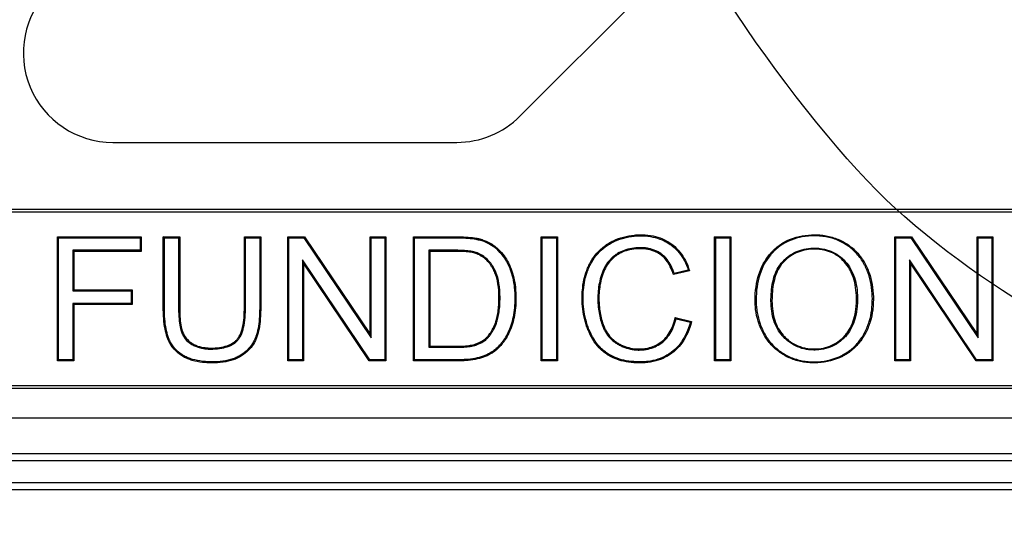
# Model space of a CAD drawing. Units: millimetres. Extents: x 0 to 291, y 0 to 204.
# Drawn here: x 86 to 98, y 43 to 49 of the extents above; entities that cross this region are included whole.
import ezdxf

# ---------------------------------------------------------------- set-up
doc = ezdxf.new("R2010")
doc.units = ezdxf.units.MM
for name, color, linetype in [('D-20AVM', 7, 'Continuous'), ('D-20AVR', 7, 'Continuous'), ('Predeterminado', 7, 'Continuous')]:
    doc.layers.add(name, color=color, linetype=linetype)

# ---------------------------------------------------------------- blocks, each defined once
blk = doc.blocks.new('SE')
at = {"layer": 'D-20AVM', "color": 7, "linetype": 'Continuous'}
for p, q in [((77.414, 44.229), (162.025, 44.229)), ((162.025, 44.139), (77.414, 44.139)), ((77.153, 43.878), (162.287, 43.878)), ((162.287, 43.788), (77.153, 43.788))]:
    blk.add_line(p, q, dxfattribs=at)
at = {"layer": 'D-20AVR', "color": 7, "linetype": 'Continuous'}
for p, q in [((92.004, 48.303), (118.824, 75.123)), ((87.088, 47.987), (91.241, 47.987)), ((149.227, 47.177), (78.487, 47.177)), ((149.227, 47.145), (78.487, 47.145)), ((86.434, 46.833), (86.422, 46.846)), ((86.422, 45.348), (86.422, 46.846)), ((86.422, 46.846), (87.431, 46.846)), ((86.434, 45.36), (86.434, 46.833)), ((86.434, 46.833), (87.419, 46.833)), ((87.419, 46.833), (87.431, 46.846)), ((87.419, 46.833), (87.419, 46.683)), ((87.431, 46.846), (87.431, 46.67)), ((87.711, 46.833), (87.698, 46.846)), ((87.698, 46.846), (87.896, 46.846)), ((87.711, 46.833), (87.883, 46.833)), ((87.883, 46.833), (87.896, 46.846)), ((88.689, 46.833), (88.677, 46.846)), ((88.677, 46.846), (88.874, 46.846)), ((88.689, 46.833), (88.862, 46.833)), ((88.862, 46.833), (88.874, 46.846)), ((89.214, 46.833), (89.202, 46.846)), ((89.202, 45.348), (89.202, 46.846)), ((89.202, 46.846), (89.404, 46.846)), ((89.214, 45.36), (89.214, 46.833)), ((89.214, 46.833), (89.397, 46.833)), ((89.397, 46.833), (89.404, 46.846)), ((89.397, 46.833), (90.21, 45.627)), ((89.404, 46.846), (90.197, 45.668)), ((90.21, 46.833), (90.197, 46.846)), ((90.197, 45.668), (90.197, 46.846)), ((90.197, 46.846), (90.387, 46.846)), ((90.21, 45.627), (90.21, 46.833)), ((90.21, 46.833), (90.375, 46.833)), ((90.375, 46.833), (90.387, 46.846)), ((90.375, 46.833), (90.375, 45.36)), ((90.387, 46.846), (90.387, 45.348)), ((90.73, 46.833), (90.718, 46.846)), ((90.718, 45.348), (90.718, 46.846)), ((90.73, 45.36), (90.73, 46.833)), ((92.275, 46.833), (92.263, 46.846)), ((92.263, 45.348), (92.263, 46.846)), ((92.263, 46.846), (92.459, 46.846)), ((92.275, 45.36), (92.275, 46.833)), ((92.275, 46.833), (92.447, 46.833)), ((92.447, 46.833), (92.459, 46.846)), ((92.447, 46.833), (92.447, 45.36)), ((92.459, 46.846), (92.459, 45.348)), ((94.369, 46.833), (94.356, 46.846)), ((94.356, 45.348), (94.356, 46.846)), ((94.356, 46.846), (94.553, 46.846)), ((94.369, 45.36), (94.369, 46.833)), ((94.369, 46.833), (94.54, 46.833)), ((94.54, 46.833), (94.553, 46.846)), ((94.54, 46.833), (94.54, 45.36)), ((94.553, 46.846), (94.553, 45.348)), ((96.543, 46.833), (96.531, 46.846)), ((96.531, 45.348), (96.531, 46.846)), ((96.531, 46.846), (96.733, 46.846)), ((96.543, 45.36), (96.543, 46.833)), ((96.543, 46.833), (96.726, 46.833)), ((96.726, 46.833), (96.733, 46.846)), ((96.726, 46.833), (97.539, 45.627)), ((96.733, 46.846), (97.526, 45.668)), ((97.539, 46.833), (97.526, 46.846)), ((97.526, 45.668), (97.526, 46.846)), ((97.526, 46.846), (97.717, 46.846)), ((97.539, 45.627), (97.539, 46.833)), ((97.539, 46.833), (97.704, 46.833)), ((97.704, 46.833), (97.717, 46.846)), ((97.704, 46.833), (97.704, 45.36)), ((97.717, 46.846), (97.717, 45.348)), ((87.419, 46.683), (86.606, 46.683)), ((86.606, 46.683), (86.618, 46.67)), ((86.606, 46.683), (86.606, 46.193)), ((87.431, 46.67), (86.618, 46.67)), ((86.618, 46.67), (86.618, 46.205)), ((87.419, 46.683), (87.431, 46.67)), ((90.903, 46.683), (90.903, 45.511)), ((90.903, 46.683), (90.915, 46.67)), ((90.915, 46.67), (90.915, 45.523)), ((89.378, 46.567), (89.378, 45.36)), ((90.191, 45.36), (89.378, 46.567)), ((89.378, 46.567), (89.391, 46.526)), ((89.391, 46.526), (89.391, 45.348)), ((90.184, 45.348), (89.391, 46.526)), ((96.708, 46.567), (96.708, 45.36)), ((97.52, 45.36), (96.708, 46.567)), ((96.708, 46.567), (96.72, 46.526)), ((96.72, 46.526), (96.72, 45.348)), ((97.513, 45.348), (96.72, 46.526)), ((94.053, 46.435), (93.859, 46.389)), ((94.037, 46.444), (93.868, 46.404)), ((86.606, 46.193), (86.618, 46.205)), ((86.606, 46.193), (87.31, 46.193)), ((86.618, 46.205), (87.322, 46.205)), ((87.31, 46.193), (87.322, 46.205)), ((87.31, 46.193), (87.31, 46.042)), ((87.322, 46.205), (87.322, 46.03)), ((86.606, 46.042), (86.606, 45.36)), ((87.31, 46.042), (86.606, 46.042)), ((86.606, 46.042), (86.618, 46.03)), ((86.618, 46.03), (86.618, 45.348)), ((87.322, 46.03), (86.618, 46.03)), ((87.31, 46.042), (87.322, 46.03)), ((93.88, 45.872), (94.078, 45.822)), ((93.89, 45.857), (94.063, 45.813)), ((94.063, 45.813), (94.078, 45.822)), ((90.21, 45.627), (90.197, 45.668)), ((97.539, 45.627), (97.526, 45.668)), ((90.903, 45.511), (90.915, 45.523)), ((86.434, 45.36), (86.422, 45.348)), ((86.618, 45.348), (86.422, 45.348)), ((86.606, 45.36), (86.434, 45.36)), ((86.606, 45.36), (86.618, 45.348)), ((89.214, 45.36), (89.202, 45.348)), ((89.391, 45.348), (89.202, 45.348)), ((89.378, 45.36), (89.214, 45.36)), ((89.378, 45.36), (89.391, 45.348)), ((90.191, 45.36), (90.184, 45.348)), ((90.387, 45.348), (90.184, 45.348)), ((90.375, 45.36), (90.191, 45.36)), ((90.375, 45.36), (90.387, 45.348)), ((90.73, 45.36), (90.718, 45.348)), ((92.275, 45.36), (92.263, 45.348)), ((92.459, 45.348), (92.263, 45.348)), ((92.447, 45.36), (92.275, 45.36)), ((92.447, 45.36), (92.459, 45.348)), ((94.369, 45.36), (94.356, 45.348)), ((94.553, 45.348), (94.356, 45.348)), ((94.54, 45.36), (94.369, 45.36)), ((94.54, 45.36), (94.553, 45.348)), ((96.543, 45.36), (96.531, 45.348)), ((96.72, 45.348), (96.531, 45.348)), ((96.708, 45.36), (96.543, 45.36)), ((96.708, 45.36), (96.72, 45.348)), ((97.52, 45.36), (97.513, 45.348)), ((97.717, 45.348), (97.513, 45.348)), ((97.704, 45.36), (97.52, 45.36)), ((97.704, 45.36), (97.717, 45.348)), ((78.487, 45.048), (149.227, 45.048)), ((78.487, 45.017), (149.227, 45.017)), ((162.013, 44.657), (77.401, 44.657))]:
    blk.add_line(p, q, dxfattribs=at)
for centre, radius, start, end in [((87.088, 49.067), 1.08, 135, 270), ((91.241, 49.067), 1.08, 270, 315), ((91.705, 47.604), 2.473, 330.5699, 330.9654), ((92.965, 44.57), 2.159, 59.75, 60.236), ((91.987, 44.695), 2.23, 31.4037, 31.8671)]:
    blk.add_arc(centre, radius, start, end, dxfattribs=at)
for points, knots in [([(94.078, 45.822), (94.053, 45.725), (94.016, 45.642), (93.943, 45.537), (93.916, 45.506), (93.855, 45.45), (93.822, 45.425), (93.717, 45.364), (93.638, 45.338), (93.529, 45.325), (93.506, 45.324), (93.472, 45.323), (93.46, 45.323), (93.437, 45.323), (93.426, 45.323), (93.369, 45.325), (93.327, 45.33), (93.207, 45.351), (93.138, 45.376), (93.074, 45.415), (93.07, 45.417), (93.065, 45.42), (93.062, 45.422), (93.058, 45.425), (93.056, 45.426), (93.046, 45.433), (93.037, 45.439), (93.013, 45.457), (92.998, 45.471), (92.954, 45.513), (92.927, 45.544), (92.88, 45.614), (92.858, 45.652), (92.838, 45.698), (92.835, 45.704), (92.831, 45.713), (92.829, 45.718), (92.823, 45.733), (92.82, 45.743), (92.809, 45.773), (92.802, 45.793), (92.772, 45.896), (92.759, 45.982), (92.755, 46.093), (92.755, 46.116), (92.756, 46.16), (92.758, 46.182), (92.763, 46.246), (92.769, 46.287), (92.786, 46.366), (92.797, 46.404), (92.818, 46.458), (92.825, 46.476), (92.835, 46.497), (92.837, 46.501), (92.84, 46.508), (92.841, 46.51), (92.843, 46.513), (92.843, 46.514), (92.844, 46.516), (92.845, 46.517), (92.851, 46.528), (92.856, 46.538), (92.905, 46.622), (92.96, 46.685), (93.043, 46.746), (93.06, 46.758), (93.087, 46.774), (93.097, 46.779), (93.116, 46.789), (93.125, 46.794), (93.174, 46.817), (93.214, 46.832), (93.297, 46.855), (93.34, 46.863), (93.406, 46.869), (93.429, 46.87), (93.474, 46.871), (93.497, 46.87), (93.606, 46.863), (93.684, 46.843), (93.77, 46.8), (93.787, 46.791), (93.812, 46.776), (93.82, 46.77), (93.831, 46.762), (93.835, 46.759), (93.841, 46.755), (93.843, 46.753), (93.847, 46.75), (93.849, 46.749), (93.883, 46.722), (93.912, 46.693), (93.989, 46.599), (94.027, 46.523), (94.053, 46.435)], [0, 0, 0, 0, 0.0625, 0.0625, 0.09375, 0.09375, 0.125, 0.125, 0.1875, 0.1875, 0.203125, 0.203125, 0.210938, 0.210938, 0.21875, 0.21875, 0.25, 0.25, 0.3125, 0.3125, 0.316406, 0.316406, 0.318359, 0.318359, 0.320312, 0.320312, 0.328125, 0.328125, 0.34375, 0.34375, 0.375, 0.375, 0.40625, 0.40625, 0.410156, 0.410156, 0.414063, 0.414063, 0.421875, 0.421875, 0.4375, 0.4375, 0.5, 0.5, 0.515625, 0.515625, 0.53125, 0.53125, 0.5625, 0.5625, 0.59375, 0.59375, 0.609375, 0.609375, 0.613281, 0.613281, 0.615234, 0.615234, 0.616211, 0.616211, 0.617188, 0.617188, 0.625, 0.625, 0.6875, 0.6875, 0.703125, 0.703125, 0.710938, 0.710938, 0.71875, 0.71875, 0.75, 0.75, 0.78125, 0.78125, 0.796875, 0.796875, 0.8125, 0.8125, 0.875, 0.875, 0.890625, 0.890625, 0.898438, 0.898438, 0.902344, 0.902344, 0.904297, 0.904297, 0.90625, 0.90625, 0.9375, 0.9375, 1, 1, 1, 1]), ([(94.063, 45.813), (94.038, 45.722), (94.003, 45.644), (93.933, 45.545), (93.906, 45.514), (93.847, 45.459), (93.815, 45.435), (93.712, 45.375), (93.635, 45.35), (93.527, 45.338), (93.505, 45.336), (93.472, 45.335), (93.46, 45.335), (93.437, 45.335), (93.426, 45.336), (93.37, 45.338), (93.329, 45.342), (93.211, 45.363), (93.143, 45.388), (93.08, 45.425), (93.077, 45.428), (93.071, 45.431), (93.069, 45.432), (93.065, 45.435), (93.063, 45.436), (93.053, 45.443), (93.045, 45.449), (93.021, 45.467), (93.006, 45.48), (92.963, 45.521), (92.937, 45.552), (92.89, 45.62), (92.87, 45.657), (92.849, 45.703), (92.847, 45.709), (92.843, 45.718), (92.841, 45.723), (92.835, 45.738), (92.831, 45.748), (92.821, 45.777), (92.814, 45.797), (92.785, 45.898), (92.771, 45.983), (92.768, 46.093), (92.768, 46.116), (92.769, 46.16), (92.77, 46.181), (92.775, 46.245), (92.782, 46.285), (92.798, 46.363), (92.809, 46.4), (92.829, 46.453), (92.837, 46.471), (92.846, 46.492), (92.848, 46.496), (92.851, 46.502), (92.852, 46.504), (92.854, 46.507), (92.855, 46.508), (92.856, 46.51), (92.856, 46.512), (92.862, 46.523), (92.867, 46.532), (92.915, 46.615), (92.969, 46.676), (93.05, 46.736), (93.067, 46.747), (93.094, 46.763), (93.103, 46.768), (93.121, 46.778), (93.131, 46.783), (93.179, 46.805), (93.218, 46.82), (93.3, 46.843), (93.342, 46.85), (93.407, 46.857), (93.429, 46.858), (93.474, 46.858), (93.496, 46.858), (93.603, 46.85), (93.68, 46.83), (93.765, 46.789), (93.781, 46.78), (93.805, 46.765), (93.812, 46.76), (93.824, 46.752), (93.828, 46.749), (93.833, 46.745), (93.835, 46.743), (93.839, 46.74), (93.841, 46.739), (93.875, 46.713), (93.903, 46.685), (93.976, 46.595), (94.012, 46.525), (94.037, 46.444)], [0, 0, 0, 0, 0.060182, 0.060182, 0.091612, 0.091612, 0.123042, 0.123042, 0.185901, 0.185901, 0.201616, 0.201616, 0.209474, 0.209474, 0.217331, 0.217331, 0.248761, 0.248761, 0.31162, 0.31162, 0.315549, 0.315549, 0.317513, 0.317513, 0.319478, 0.319478, 0.327335, 0.327335, 0.34305, 0.34305, 0.37448, 0.37448, 0.40591, 0.40591, 0.409838, 0.409838, 0.413767, 0.413767, 0.421625, 0.421625, 0.437339, 0.437339, 0.500199, 0.500199, 0.515914, 0.515914, 0.531629, 0.531629, 0.563058, 0.563058, 0.594488, 0.594488, 0.610203, 0.610203, 0.614132, 0.614132, 0.616096, 0.616096, 0.617078, 0.617078, 0.618061, 0.618061, 0.625918, 0.625918, 0.688778, 0.688778, 0.704492, 0.704492, 0.71235, 0.71235, 0.720207, 0.720207, 0.751637, 0.751637, 0.783067, 0.783067, 0.798782, 0.798782, 0.814497, 0.814497, 0.877356, 0.877356, 0.893071, 0.893071, 0.900928, 0.900928, 0.904857, 0.904857, 0.906821, 0.906821, 0.908786, 0.908786, 0.940216, 0.940216, 1, 1, 1, 1]), ([(94.845, 46.077), (94.845, 46.076), (94.845, 46.075), (94.845, 46.074), (94.845, 46.073), (94.845, 46.071), (94.845, 46.069), (94.845, 46.064), (94.845, 46.061), (94.845, 46.052), (94.845, 46.046), (94.846, 46.027), (94.847, 46.015), (94.85, 45.979), (94.853, 45.955), (94.865, 45.883), (94.878, 45.837), (94.902, 45.768), (94.911, 45.746), (94.931, 45.701), (94.942, 45.679), (94.978, 45.616), (95.006, 45.578), (95.069, 45.508), (95.105, 45.477), (95.164, 45.435), (95.185, 45.422), (95.227, 45.399), (95.249, 45.388), (95.316, 45.36), (95.363, 45.345), (95.436, 45.332), (95.461, 45.328), (95.512, 45.324), (95.538, 45.323), (95.67, 45.323), (95.77, 45.344), (95.876, 45.391), (95.888, 45.396), (95.905, 45.405), (95.911, 45.408), (95.919, 45.413), (95.922, 45.414), (95.928, 45.418), (95.93, 45.419), (95.954, 45.433), (95.975, 45.446), (96.033, 45.49), (96.068, 45.524), (96.115, 45.58), (96.13, 45.6), (96.15, 45.632), (96.157, 45.642), (96.167, 45.659), (96.17, 45.665), (96.174, 45.673), (96.176, 45.676), (96.179, 45.682), (96.18, 45.685), (96.204, 45.73), (96.221, 45.774), (96.249, 45.866), (96.259, 45.914), (96.269, 45.989), (96.271, 46.014), (96.273, 46.066), (96.274, 46.093), (96.271, 46.225), (96.254, 46.322), (96.214, 46.434), (96.205, 46.456), (96.193, 46.483), (96.19, 46.488), (96.185, 46.499), (96.182, 46.504), (96.173, 46.521), (96.167, 46.532), (96.136, 46.586), (96.106, 46.625), (96.039, 46.696), (96.002, 46.728), (95.939, 46.769), (95.918, 46.781), (95.874, 46.804), (95.851, 46.814), (95.782, 46.841), (95.733, 46.854), (95.658, 46.865), (95.632, 46.868), (95.58, 46.871), (95.553, 46.871), (95.422, 46.866), (95.327, 46.845), (95.199, 46.785), (95.159, 46.76), (95.103, 46.717), (95.085, 46.701), (95.064, 46.68), (95.059, 46.676), (95.051, 46.667), (95.046, 46.662), (95.035, 46.65), (95.027, 46.641), (94.962, 46.563), (94.918, 46.482), (94.86, 46.297), (94.845, 46.193), (94.845, 46.077)], [0, 0, 0, 0, 0.000488, 0.000488, 0.000977, 0.000977, 0.001953, 0.001953, 0.003906, 0.003906, 0.007812, 0.007812, 0.015625, 0.015625, 0.03125, 0.03125, 0.0625, 0.0625, 0.078125, 0.078125, 0.09375, 0.09375, 0.125, 0.125, 0.15625, 0.15625, 0.171875, 0.171875, 0.1875, 0.1875, 0.21875, 0.21875, 0.234375, 0.234375, 0.25, 0.25, 0.3125, 0.3125, 0.320312, 0.320312, 0.324219, 0.324219, 0.326172, 0.326172, 0.328125, 0.328125, 0.34375, 0.34375, 0.375, 0.375, 0.390625, 0.390625, 0.398438, 0.398438, 0.402344, 0.402344, 0.404297, 0.404297, 0.40625, 0.40625, 0.4375, 0.4375, 0.46875, 0.46875, 0.484375, 0.484375, 0.5, 0.5, 0.5625, 0.5625, 0.578125, 0.578125, 0.582031, 0.582031, 0.585938, 0.585938, 0.59375, 0.59375, 0.625, 0.625, 0.65625, 0.65625, 0.671875, 0.671875, 0.6875, 0.6875, 0.71875, 0.71875, 0.734375, 0.734375, 0.75, 0.75, 0.8125, 0.8125, 0.84375, 0.84375, 0.859375, 0.859375, 0.863281, 0.863281, 0.867188, 0.867188, 0.875, 0.875, 0.9375, 0.9375, 1, 1, 1, 1]), ([(96.261, 46.094), (96.261, 46.076), (96.26, 46.058), (96.258, 46.015), (96.256, 45.99), (96.247, 45.916), (96.237, 45.869), (96.209, 45.778), (96.192, 45.735), (96.169, 45.691), (96.168, 45.688), (96.165, 45.682), (96.163, 45.679), (96.159, 45.671), (96.156, 45.665), (96.146, 45.649), (96.14, 45.638), (96.119, 45.607), (96.105, 45.588), (96.059, 45.532), (96.025, 45.5), (95.968, 45.457), (95.948, 45.444), (95.924, 45.43), (95.921, 45.428), (95.916, 45.425), (95.913, 45.424), (95.905, 45.419), (95.899, 45.416), (95.882, 45.408), (95.871, 45.402), (95.766, 45.356), (95.668, 45.336), (95.538, 45.335), (95.512, 45.336), (95.462, 45.341), (95.438, 45.344), (95.366, 45.358), (95.32, 45.372), (95.254, 45.399), (95.233, 45.41), (95.191, 45.433), (95.171, 45.446), (95.113, 45.487), (95.078, 45.517), (95.016, 45.586), (94.989, 45.623), (94.953, 45.685), (94.942, 45.707), (94.923, 45.751), (94.914, 45.773), (94.89, 45.84), (94.878, 45.886), (94.866, 45.957), (94.863, 45.98), (94.86, 46.016), (94.859, 46.028), (94.858, 46.046), (94.858, 46.052), (94.858, 46.061), (94.858, 46.065), (94.858, 46.069), (94.858, 46.071), (94.858, 46.073), (94.858, 46.074), (94.858, 46.075), (94.858, 46.076), (94.858, 46.192), (94.872, 46.295), (94.93, 46.477), (94.973, 46.557), (95.037, 46.633), (95.044, 46.641), (95.056, 46.654), (95.06, 46.658), (95.068, 46.667), (95.072, 46.671), (95.094, 46.692), (95.111, 46.707), (95.166, 46.75), (95.206, 46.774), (95.33, 46.832), (95.424, 46.854), (95.553, 46.858), (95.58, 46.858), (95.631, 46.855), (95.656, 46.853), (95.731, 46.841), (95.778, 46.829), (95.846, 46.803), (95.868, 46.793), (95.912, 46.77), (95.933, 46.758), (95.994, 46.718), (96.031, 46.687), (96.096, 46.618), (96.125, 46.579), (96.156, 46.526), (96.162, 46.515), (96.171, 46.499), (96.174, 46.493), (96.179, 46.483), (96.181, 46.477), (96.193, 46.451), (96.202, 46.429), (96.241, 46.319), (96.258, 46.223), (96.261, 46.111), (96.261, 46.102), (96.261, 46.094)], [0, 0, 0, 0, 0.010548, 0.010548, 0.026173, 0.026173, 0.057423, 0.057423, 0.088673, 0.088673, 0.090627, 0.090627, 0.09258, 0.09258, 0.096486, 0.096486, 0.104298, 0.104298, 0.119923, 0.119923, 0.151173, 0.151173, 0.166798, 0.166798, 0.168752, 0.168752, 0.170705, 0.170705, 0.174611, 0.174611, 0.182423, 0.182423, 0.244923, 0.244923, 0.260548, 0.260548, 0.276173, 0.276173, 0.307423, 0.307423, 0.323048, 0.323048, 0.338673, 0.338673, 0.369923, 0.369923, 0.401173, 0.401173, 0.416798, 0.416798, 0.432423, 0.432423, 0.463673, 0.463673, 0.479298, 0.479298, 0.487111, 0.487111, 0.491017, 0.491017, 0.49297, 0.49297, 0.493947, 0.493947, 0.494435, 0.494435, 0.494923, 0.494923, 0.557423, 0.557423, 0.619923, 0.619923, 0.627736, 0.627736, 0.631642, 0.631642, 0.635548, 0.635548, 0.651173, 0.651173, 0.682423, 0.682423, 0.744923, 0.744923, 0.760548, 0.760548, 0.776173, 0.776173, 0.807423, 0.807423, 0.823048, 0.823048, 0.838673, 0.838673, 0.869923, 0.869923, 0.901173, 0.901173, 0.908986, 0.908986, 0.912892, 0.912892, 0.916798, 0.916798, 0.932423, 0.932423, 0.994923, 0.994923, 1, 1, 1, 1]), ([(88.874, 46.846), (88.874, 46.689), (88.874, 46.531), (88.874, 46.295), (88.874, 46.217), (88.874, 46.099), (88.874, 46.06), (88.874, 46.011), (88.874, 46.001), (88.874, 45.988), (88.874, 45.986), (88.874, 45.982), (88.874, 45.981), (88.874, 45.978), (88.874, 45.976), (88.874, 45.969), (88.874, 45.963), (88.874, 45.933), (88.873, 45.91), (88.867, 45.798), (88.855, 45.723), (88.834, 45.652), (88.831, 45.645), (88.827, 45.634), (88.826, 45.63), (88.823, 45.623), (88.821, 45.619), (88.814, 45.6), (88.806, 45.585), (88.783, 45.543), (88.764, 45.516), (88.72, 45.467), (88.695, 45.444), (88.651, 45.413), (88.636, 45.403), (88.604, 45.385), (88.587, 45.377), (88.498, 45.341), (88.413, 45.325), (88.303, 45.323), (88.29, 45.323), (88.266, 45.323), (88.254, 45.323), (88.218, 45.325), (88.194, 45.326), (88.127, 45.334), (88.086, 45.342), (88.029, 45.359), (88.01, 45.365), (87.984, 45.376), (87.976, 45.38), (87.963, 45.386), (87.959, 45.388), (87.953, 45.391), (87.951, 45.392), (87.948, 45.394), (87.947, 45.394), (87.945, 45.395), (87.944, 45.396), (87.907, 45.417), (87.875, 45.44), (87.82, 45.495), (87.797, 45.525), (87.773, 45.568), (87.769, 45.577), (87.762, 45.591), (87.76, 45.595), (87.758, 45.601), (87.757, 45.602), (87.757, 45.604), (87.756, 45.605), (87.756, 45.606), (87.756, 45.606), (87.755, 45.608), (87.754, 45.61), (87.748, 45.626), (87.743, 45.641), (87.719, 45.721), (87.706, 45.797), (87.7, 45.909), (87.699, 45.933), (87.698, 45.963), (87.698, 45.969), (87.698, 45.976), (87.698, 45.978), (87.698, 45.981), (87.698, 45.982), (87.698, 45.986), (87.698, 45.988), (87.698, 46.001), (87.698, 46.01), (87.698, 46.06), (87.698, 46.099), (87.698, 46.217), (87.698, 46.295), (87.698, 46.531), (87.698, 46.689), (87.698, 46.846)], [0, 0, 0, 0, 0.125, 0.125, 0.1875, 0.1875, 0.21875, 0.21875, 0.226562, 0.226562, 0.228516, 0.228516, 0.229492, 0.229492, 0.230469, 0.230469, 0.234375, 0.234375, 0.25, 0.25, 0.3125, 0.3125, 0.320312, 0.320312, 0.324219, 0.324219, 0.328125, 0.328125, 0.34375, 0.34375, 0.375, 0.375, 0.40625, 0.40625, 0.421875, 0.421875, 0.4375, 0.4375, 0.5, 0.5, 0.507813, 0.507813, 0.515625, 0.515625, 0.53125, 0.53125, 0.5625, 0.5625, 0.578125, 0.578125, 0.585938, 0.585938, 0.589844, 0.589844, 0.591797, 0.591797, 0.592773, 0.592773, 0.59375, 0.59375, 0.625, 0.625, 0.65625, 0.65625, 0.664063, 0.664063, 0.667969, 0.667969, 0.668945, 0.668945, 0.669434, 0.669434, 0.669922, 0.669922, 0.671875, 0.671875, 0.6875, 0.6875, 0.75, 0.75, 0.765625, 0.765625, 0.769531, 0.769531, 0.770508, 0.770508, 0.771484, 0.771484, 0.773438, 0.773438, 0.78125, 0.78125, 0.8125, 0.8125, 0.875, 0.875, 1, 1, 1, 1]), ([(88.862, 46.833), (88.862, 46.68), (88.862, 46.527), (88.862, 46.295), (88.862, 46.217), (88.862, 46.099), (88.862, 46.06), (88.862, 46.011), (88.862, 46.001), (88.862, 45.988), (88.862, 45.986), (88.862, 45.982), (88.862, 45.981), (88.862, 45.978), (88.862, 45.977), (88.862, 45.969), (88.862, 45.963), (88.861, 45.933), (88.861, 45.91), (88.855, 45.8), (88.843, 45.725), (88.822, 45.656), (88.819, 45.649), (88.815, 45.638), (88.814, 45.634), (88.811, 45.627), (88.81, 45.624), (88.802, 45.605), (88.795, 45.591), (88.772, 45.55), (88.754, 45.524), (88.711, 45.476), (88.687, 45.454), (88.644, 45.424), (88.63, 45.414), (88.598, 45.396), (88.582, 45.388), (88.495, 45.353), (88.412, 45.338), (88.303, 45.335), (88.29, 45.335), (88.266, 45.335), (88.254, 45.336), (88.218, 45.337), (88.196, 45.339), (88.129, 45.347), (88.089, 45.355), (88.033, 45.371), (88.015, 45.377), (87.989, 45.388), (87.981, 45.391), (87.969, 45.397), (87.965, 45.399), (87.959, 45.402), (87.957, 45.403), (87.954, 45.405), (87.953, 45.405), (87.951, 45.406), (87.95, 45.407), (87.914, 45.427), (87.883, 45.45), (87.83, 45.503), (87.807, 45.532), (87.784, 45.574), (87.78, 45.583), (87.774, 45.596), (87.772, 45.6), (87.769, 45.606), (87.769, 45.607), (87.768, 45.609), (87.768, 45.609), (87.768, 45.61), (87.767, 45.611), (87.767, 45.613), (87.766, 45.615), (87.76, 45.63), (87.755, 45.645), (87.731, 45.723), (87.719, 45.799), (87.712, 45.91), (87.711, 45.933), (87.711, 45.963), (87.711, 45.969), (87.711, 45.976), (87.711, 45.978), (87.711, 45.981), (87.711, 45.982), (87.711, 45.986), (87.711, 45.988), (87.711, 46.001), (87.711, 46.01), (87.711, 46.06), (87.711, 46.099), (87.711, 46.217), (87.711, 46.295), (87.711, 46.527), (87.711, 46.68), (87.711, 46.833)], [0, 0, 0, 0, 0.122484, 0.122484, 0.185404, 0.185404, 0.216863, 0.216863, 0.224728, 0.224728, 0.226694, 0.226694, 0.227678, 0.227678, 0.228661, 0.228661, 0.232593, 0.232593, 0.248323, 0.248323, 0.311242, 0.311242, 0.319107, 0.319107, 0.32304, 0.32304, 0.326972, 0.326972, 0.342702, 0.342702, 0.374161, 0.374161, 0.405621, 0.405621, 0.421351, 0.421351, 0.437081, 0.437081, 0.5, 0.5, 0.507865, 0.507865, 0.51573, 0.51573, 0.53146, 0.53146, 0.562919, 0.562919, 0.578649, 0.578649, 0.586514, 0.586514, 0.590446, 0.590446, 0.592413, 0.592413, 0.593396, 0.593396, 0.594379, 0.594379, 0.625838, 0.625838, 0.657298, 0.657298, 0.665163, 0.665163, 0.669095, 0.669095, 0.670079, 0.670079, 0.67057, 0.67057, 0.671062, 0.671062, 0.673028, 0.673028, 0.688758, 0.688758, 0.751677, 0.751677, 0.767407, 0.767407, 0.771339, 0.771339, 0.772322, 0.772322, 0.773305, 0.773305, 0.775272, 0.775272, 0.783137, 0.783137, 0.814596, 0.814596, 0.877516, 0.877516, 1, 1, 1, 1]), ([(87.883, 46.833), (87.883, 46.573), (87.883, 46.313), (87.883, 46.036), (87.883, 46.02), (87.883, 45.999), (87.883, 45.995), (87.883, 45.989), (87.883, 45.987), (87.883, 45.983), (87.883, 45.982), (87.883, 45.98), (87.883, 45.978), (87.883, 45.966), (87.883, 45.955), (87.884, 45.902), (87.887, 45.864), (87.894, 45.795), (87.899, 45.764), (87.909, 45.724), (87.912, 45.711), (87.917, 45.697), (87.918, 45.694), (87.92, 45.691), (87.92, 45.69), (87.92, 45.688), (87.921, 45.687), (87.922, 45.684), (87.923, 45.682), (87.927, 45.672), (87.931, 45.664), (87.951, 45.626), (87.973, 45.6), (88.012, 45.566), (88.026, 45.556), (88.045, 45.544), (88.049, 45.542), (88.056, 45.538), (88.06, 45.536), (88.07, 45.531), (88.078, 45.527), (88.116, 45.511), (88.149, 45.502), (88.202, 45.493), (88.221, 45.492), (88.259, 45.489), (88.279, 45.489), (88.374, 45.492), (88.439, 45.504), (88.518, 45.536), (88.542, 45.549), (88.573, 45.573), (88.583, 45.581), (88.6, 45.599), (88.608, 45.61), (88.646, 45.667), (88.667, 45.729), (88.684, 45.847), (88.688, 45.891), (88.689, 45.951), (88.689, 45.964), (88.689, 45.978), (88.689, 45.979), (88.689, 45.982), (88.689, 45.983), (88.689, 45.986), (88.689, 45.989), (88.689, 45.995), (88.689, 45.999), (88.689, 46.019), (88.689, 46.036), (88.689, 46.313), (88.689, 46.573), (88.689, 46.833)], [0, 0, 0, 0, 0.248003, 0.248003, 0.263753, 0.263753, 0.26769, 0.26769, 0.269659, 0.269659, 0.270643, 0.270643, 0.271628, 0.271628, 0.279502, 0.279502, 0.311002, 0.311002, 0.342502, 0.342502, 0.358252, 0.358252, 0.362189, 0.362189, 0.363173, 0.363173, 0.364158, 0.364158, 0.366126, 0.366126, 0.374001, 0.374001, 0.405501, 0.405501, 0.421251, 0.421251, 0.425188, 0.425188, 0.429126, 0.429126, 0.437001, 0.437001, 0.4685, 0.4685, 0.48425, 0.48425, 0.5, 0.5, 0.562999, 0.562999, 0.594499, 0.594499, 0.610249, 0.610249, 0.625998, 0.625998, 0.688998, 0.688998, 0.720497, 0.720497, 0.728372, 0.728372, 0.729357, 0.729357, 0.730341, 0.730341, 0.73231, 0.73231, 0.736247, 0.736247, 0.751997, 0.751997, 1, 1, 1, 1]), ([(87.896, 46.846), (87.896, 46.581), (87.896, 46.317), (87.896, 46.036), (87.896, 46.02), (87.896, 45.999), (87.896, 45.995), (87.896, 45.989), (87.896, 45.987), (87.896, 45.983), (87.896, 45.982), (87.896, 45.98), (87.896, 45.978), (87.896, 45.966), (87.896, 45.955), (87.897, 45.903), (87.899, 45.865), (87.906, 45.796), (87.911, 45.766), (87.921, 45.727), (87.924, 45.715), (87.929, 45.701), (87.93, 45.698), (87.931, 45.695), (87.931, 45.695), (87.932, 45.693), (87.933, 45.692), (87.934, 45.689), (87.935, 45.687), (87.939, 45.677), (87.942, 45.67), (87.962, 45.634), (87.982, 45.608), (88.019, 45.576), (88.033, 45.566), (88.051, 45.555), (88.055, 45.553), (88.062, 45.549), (88.065, 45.547), (88.076, 45.542), (88.083, 45.539), (88.12, 45.523), (88.152, 45.514), (88.204, 45.506), (88.222, 45.504), (88.259, 45.502), (88.279, 45.502), (88.373, 45.505), (88.436, 45.516), (88.513, 45.547), (88.535, 45.56), (88.565, 45.582), (88.574, 45.59), (88.591, 45.608), (88.598, 45.617), (88.635, 45.671), (88.655, 45.732), (88.672, 45.849), (88.675, 45.892), (88.677, 45.952), (88.677, 45.964), (88.677, 45.978), (88.677, 45.979), (88.677, 45.982), (88.677, 45.983), (88.677, 45.986), (88.677, 45.989), (88.677, 45.995), (88.677, 45.999), (88.677, 46.019), (88.677, 46.036), (88.677, 46.317), (88.677, 46.581), (88.677, 46.846)], [0, 0, 0, 0, 0.25, 0.25, 0.265625, 0.265625, 0.269531, 0.269531, 0.271484, 0.271484, 0.272461, 0.272461, 0.273438, 0.273438, 0.28125, 0.28125, 0.3125, 0.3125, 0.34375, 0.34375, 0.359375, 0.359375, 0.363281, 0.363281, 0.364258, 0.364258, 0.365234, 0.365234, 0.367187, 0.367187, 0.375, 0.375, 0.40625, 0.40625, 0.421875, 0.421875, 0.425781, 0.425781, 0.429687, 0.429687, 0.4375, 0.4375, 0.46875, 0.46875, 0.484375, 0.484375, 0.5, 0.5, 0.5625, 0.5625, 0.59375, 0.59375, 0.609375, 0.609375, 0.625, 0.625, 0.6875, 0.6875, 0.71875, 0.71875, 0.726562, 0.726562, 0.727539, 0.727539, 0.728516, 0.728516, 0.730469, 0.730469, 0.734375, 0.734375, 0.75, 0.75, 1, 1, 1, 1]), ([(90.718, 46.846), (90.861, 46.846), (91.003, 46.846), (91.164, 46.846), (91.182, 46.846), (91.209, 46.846), (91.218, 46.846), (91.228, 46.846), (91.229, 46.846), (91.231, 46.846), (91.231, 46.846), (91.232, 46.846), (91.233, 46.846), (91.236, 46.846), (91.239, 46.846), (91.248, 46.846), (91.254, 46.846), (91.304, 46.845), (91.344, 46.844), (91.417, 46.838), (91.448, 46.835), (91.483, 46.829), (91.489, 46.827), (91.497, 46.826), (91.499, 46.825), (91.501, 46.825), (91.502, 46.824), (91.505, 46.824), (91.506, 46.824), (91.512, 46.822), (91.516, 46.821), (91.539, 46.815), (91.556, 46.809), (91.607, 46.79), (91.639, 46.775), (91.683, 46.746), (91.697, 46.736), (91.714, 46.722), (91.717, 46.72), (91.723, 46.714), (91.727, 46.711), (91.736, 46.703), (91.742, 46.697), (91.796, 46.645), (91.836, 46.591), (91.883, 46.499), (91.896, 46.466), (91.919, 46.397), (91.929, 46.361), (91.944, 46.286), (91.949, 46.247), (91.954, 46.186), (91.955, 46.165), (91.956, 46.123), (91.957, 46.101), (91.955, 45.995), (91.946, 45.917), (91.92, 45.811), (91.91, 45.778), (91.887, 45.716), (91.874, 45.688), (91.847, 45.635), (91.833, 45.61), (91.816, 45.587), (91.815, 45.586), (91.814, 45.584), (91.813, 45.583), (91.811, 45.581), (91.811, 45.58), (91.807, 45.575), (91.804, 45.571), (91.795, 45.56), (91.789, 45.552), (91.771, 45.531), (91.759, 45.517), (91.734, 45.492), (91.721, 45.48), (91.701, 45.465), (91.695, 45.459), (91.684, 45.452), (91.681, 45.45), (91.676, 45.446), (91.674, 45.446), (91.671, 45.444), (91.67, 45.443), (91.644, 45.426), (91.616, 45.412), (91.557, 45.389), (91.525, 45.379), (91.455, 45.363), (91.418, 45.357), (91.359, 45.351), (91.339, 45.35), (91.307, 45.348), (91.296, 45.348), (91.28, 45.348), (91.274, 45.348), (91.266, 45.348), (91.263, 45.348), (91.259, 45.348), (91.258, 45.348), (91.256, 45.348), (91.255, 45.348), (91.218, 45.348), (91.182, 45.348), (91.003, 45.348), (90.861, 45.348), (90.718, 45.348)], [0, 0, 0, 0, 0.125, 0.125, 0.140625, 0.140625, 0.148438, 0.148438, 0.149414, 0.149414, 0.149902, 0.149902, 0.150391, 0.150391, 0.152344, 0.152344, 0.15625, 0.15625, 0.1875, 0.1875, 0.21875, 0.21875, 0.226563, 0.226563, 0.228516, 0.228516, 0.229492, 0.229492, 0.230469, 0.230469, 0.234375, 0.234375, 0.25, 0.25, 0.28125, 0.28125, 0.296875, 0.296875, 0.300781, 0.300781, 0.304688, 0.304688, 0.3125, 0.3125, 0.375, 0.375, 0.40625, 0.40625, 0.4375, 0.4375, 0.46875, 0.46875, 0.484375, 0.484375, 0.5, 0.5, 0.5625, 0.5625, 0.59375, 0.59375, 0.625, 0.625, 0.65625, 0.65625, 0.658203, 0.658203, 0.65918, 0.65918, 0.660156, 0.660156, 0.664062, 0.664062, 0.671875, 0.671875, 0.6875, 0.6875, 0.703125, 0.703125, 0.710937, 0.710937, 0.714844, 0.714844, 0.716797, 0.716797, 0.71875, 0.71875, 0.75, 0.75, 0.78125, 0.78125, 0.8125, 0.8125, 0.828125, 0.828125, 0.835938, 0.835938, 0.839844, 0.839844, 0.841797, 0.841797, 0.842773, 0.842773, 0.84375, 0.84375, 0.875, 0.875, 1, 1, 1, 1]), ([(90.73, 46.833), (90.869, 46.833), (91.008, 46.833), (91.164, 46.833), (91.182, 46.833), (91.209, 46.833), (91.218, 46.833), (91.228, 46.833), (91.229, 46.833), (91.231, 46.833), (91.231, 46.833), (91.232, 46.833), (91.233, 46.833), (91.236, 46.833), (91.239, 46.833), (91.248, 46.833), (91.253, 46.833), (91.304, 46.833), (91.344, 46.831), (91.415, 46.826), (91.447, 46.822), (91.48, 46.816), (91.487, 46.815), (91.494, 46.813), (91.496, 46.813), (91.498, 46.812), (91.499, 46.812), (91.502, 46.812), (91.503, 46.811), (91.509, 46.81), (91.513, 46.809), (91.535, 46.803), (91.552, 46.798), (91.602, 46.779), (91.633, 46.763), (91.676, 46.736), (91.689, 46.726), (91.706, 46.713), (91.709, 46.71), (91.715, 46.705), (91.718, 46.702), (91.727, 46.694), (91.733, 46.688), (91.786, 46.637), (91.825, 46.584), (91.871, 46.494), (91.885, 46.462), (91.907, 46.394), (91.917, 46.358), (91.931, 46.284), (91.937, 46.245), (91.941, 46.185), (91.943, 46.164), (91.944, 46.123), (91.944, 46.101), (91.942, 45.996), (91.933, 45.918), (91.908, 45.815), (91.898, 45.782), (91.875, 45.721), (91.863, 45.693), (91.836, 45.641), (91.822, 45.617), (91.806, 45.594), (91.805, 45.593), (91.803, 45.591), (91.803, 45.59), (91.801, 45.588), (91.8, 45.587), (91.797, 45.582), (91.794, 45.579), (91.785, 45.567), (91.779, 45.56), (91.762, 45.539), (91.75, 45.526), (91.725, 45.501), (91.713, 45.49), (91.694, 45.474), (91.687, 45.47), (91.677, 45.463), (91.674, 45.46), (91.669, 45.457), (91.668, 45.456), (91.665, 45.454), (91.663, 45.453), (91.638, 45.437), (91.611, 45.424), (91.553, 45.4), (91.521, 45.391), (91.453, 45.375), (91.417, 45.369), (91.358, 45.364), (91.338, 45.362), (91.307, 45.361), (91.296, 45.361), (91.28, 45.36), (91.274, 45.36), (91.266, 45.36), (91.263, 45.36), (91.259, 45.36), (91.258, 45.36), (91.256, 45.36), (91.255, 45.36), (91.218, 45.36), (91.182, 45.36), (91.008, 45.36), (90.869, 45.36), (90.73, 45.36)], [0, 0, 0, 0, 0.12223, 0.12223, 0.137971, 0.137971, 0.145841, 0.145841, 0.146825, 0.146825, 0.147317, 0.147317, 0.147809, 0.147809, 0.149776, 0.149776, 0.153711, 0.153711, 0.185192, 0.185192, 0.216673, 0.216673, 0.224543, 0.224543, 0.226511, 0.226511, 0.227494, 0.227494, 0.228478, 0.228478, 0.232413, 0.232413, 0.248154, 0.248154, 0.279634, 0.279634, 0.295375, 0.295375, 0.29931, 0.29931, 0.303245, 0.303245, 0.311115, 0.311115, 0.374077, 0.374077, 0.405558, 0.405558, 0.437038, 0.437038, 0.468519, 0.468519, 0.48426, 0.48426, 0.5, 0.5, 0.562961, 0.562961, 0.594442, 0.594442, 0.625923, 0.625923, 0.657404, 0.657404, 0.659371, 0.659371, 0.660355, 0.660355, 0.661339, 0.661339, 0.665274, 0.665274, 0.673144, 0.673144, 0.688885, 0.688885, 0.704625, 0.704625, 0.712495, 0.712495, 0.71643, 0.71643, 0.718398, 0.718398, 0.720365, 0.720365, 0.751846, 0.751846, 0.783327, 0.783327, 0.814808, 0.814808, 0.830548, 0.830548, 0.838418, 0.838418, 0.842354, 0.842354, 0.844321, 0.844321, 0.845305, 0.845305, 0.846289, 0.846289, 0.877769, 0.877769, 1, 1, 1, 1]), ([(90.903, 45.511), (90.907, 45.511), (90.911, 45.511), (90.915, 45.511), (91.017, 45.511), (91.118, 45.511), (91.223, 45.511), (91.226, 45.511), (91.23, 45.511), (91.232, 45.511), (91.234, 45.511), (91.235, 45.511), (91.237, 45.511), (91.238, 45.511), (91.247, 45.511), (91.255, 45.511), (91.278, 45.511), (91.293, 45.512), (91.337, 45.514), (91.363, 45.516), (91.412, 45.523), (91.434, 45.528), (91.459, 45.534), (91.464, 45.536), (91.47, 45.537), (91.47, 45.538), (91.471, 45.538), (91.471, 45.538), (91.472, 45.538), (91.473, 45.538), (91.475, 45.539), (91.476, 45.54), (91.482, 45.541), (91.485, 45.543), (91.502, 45.549), (91.515, 45.554), (91.551, 45.572), (91.573, 45.586), (91.601, 45.61), (91.61, 45.618), (91.626, 45.636), (91.634, 45.645), (91.671, 45.693), (91.697, 45.738), (91.719, 45.798), (91.722, 45.805), (91.725, 45.816), (91.726, 45.818), (91.728, 45.824), (91.729, 45.827), (91.733, 45.841), (91.736, 45.852), (91.745, 45.888), (91.75, 45.913), (91.757, 45.965), (91.76, 45.992), (91.764, 46.05), (91.765, 46.08), (91.764, 46.235), (91.748, 46.337), (91.707, 46.437), (91.698, 46.456), (91.687, 46.475), (91.686, 46.475), (91.684, 46.479), (91.683, 46.48), (91.681, 46.485), (91.679, 46.488), (91.673, 46.497), (91.669, 46.503), (91.656, 46.521), (91.648, 46.532), (91.604, 46.584), (91.564, 46.616), (91.515, 46.64), (91.51, 46.643), (91.502, 46.647), (91.499, 46.648), (91.495, 46.65), (91.493, 46.65), (91.49, 46.651), (91.49, 46.652), (91.48, 46.655), (91.471, 46.658), (91.442, 46.666), (91.42, 46.67), (91.371, 46.677), (91.344, 46.679), (91.299, 46.682), (91.283, 46.682), (91.258, 46.683), (91.25, 46.683), (91.239, 46.683), (91.237, 46.683), (91.234, 46.683), (91.233, 46.683), (91.231, 46.683), (91.23, 46.683), (91.226, 46.683), (91.223, 46.683), (91.118, 46.683), (91.017, 46.683), (90.915, 46.683), (90.911, 46.683), (90.907, 46.683), (90.903, 46.683)], [0, 0, 0, 0, 0.005111, 0.005111, 0.005111, 0.128833, 0.128833, 0.1327, 0.1327, 0.134633, 0.134633, 0.135599, 0.135599, 0.136566, 0.136566, 0.144299, 0.144299, 0.159764, 0.159764, 0.190694, 0.190694, 0.221625, 0.221625, 0.229358, 0.229358, 0.230324, 0.230324, 0.230807, 0.230807, 0.231291, 0.231291, 0.233224, 0.233224, 0.23709, 0.23709, 0.252556, 0.252556, 0.283486, 0.283486, 0.298951, 0.298951, 0.314417, 0.314417, 0.376278, 0.376278, 0.38401, 0.38401, 0.387877, 0.387877, 0.391743, 0.391743, 0.407208, 0.407208, 0.438139, 0.438139, 0.469069, 0.469069, 0.5, 0.5, 0.623722, 0.623722, 0.654652, 0.654652, 0.656585, 0.656585, 0.658519, 0.658519, 0.662385, 0.662385, 0.670118, 0.670118, 0.685583, 0.685583, 0.747444, 0.747444, 0.755177, 0.755177, 0.759043, 0.759043, 0.760976, 0.760976, 0.762909, 0.762909, 0.778374, 0.778374, 0.809305, 0.809305, 0.840235, 0.840235, 0.855701, 0.855701, 0.863433, 0.863433, 0.865366, 0.865366, 0.866333, 0.866333, 0.8673, 0.8673, 0.871166, 0.871166, 0.994888, 0.994888, 0.994888, 1, 1, 1, 1]), ([(90.915, 45.523), (91.017, 45.523), (91.118, 45.523), (91.223, 45.523), (91.226, 45.523), (91.23, 45.523), (91.232, 45.523), (91.234, 45.523), (91.235, 45.523), (91.237, 45.523), (91.238, 45.523), (91.247, 45.523), (91.255, 45.523), (91.278, 45.524), (91.293, 45.524), (91.336, 45.526), (91.362, 45.529), (91.41, 45.536), (91.432, 45.54), (91.456, 45.546), (91.461, 45.548), (91.466, 45.549), (91.466, 45.55), (91.467, 45.55), (91.467, 45.55), (91.468, 45.55), (91.469, 45.55), (91.471, 45.551), (91.473, 45.552), (91.478, 45.553), (91.481, 45.555), (91.497, 45.561), (91.51, 45.566), (91.545, 45.583), (91.566, 45.596), (91.593, 45.619), (91.601, 45.627), (91.616, 45.644), (91.624, 45.653), (91.66, 45.699), (91.685, 45.744), (91.708, 45.803), (91.71, 45.809), (91.713, 45.82), (91.714, 45.822), (91.716, 45.828), (91.717, 45.83), (91.721, 45.844), (91.724, 45.855), (91.733, 45.89), (91.738, 45.915), (91.745, 45.966), (91.748, 45.994), (91.751, 46.05), (91.752, 46.08), (91.752, 46.233), (91.735, 46.334), (91.696, 46.432), (91.687, 46.45), (91.676, 46.468), (91.676, 46.469), (91.674, 46.472), (91.673, 46.474), (91.67, 46.478), (91.668, 46.481), (91.662, 46.49), (91.658, 46.496), (91.646, 46.513), (91.638, 46.524), (91.596, 46.574), (91.557, 46.605), (91.51, 46.629), (91.505, 46.632), (91.497, 46.635), (91.494, 46.636), (91.49, 46.638), (91.489, 46.639), (91.486, 46.64), (91.485, 46.64), (91.476, 46.643), (91.468, 46.646), (91.44, 46.654), (91.418, 46.658), (91.37, 46.664), (91.343, 46.667), (91.298, 46.669), (91.282, 46.67), (91.258, 46.67), (91.25, 46.67), (91.239, 46.67), (91.237, 46.67), (91.234, 46.67), (91.233, 46.67), (91.231, 46.67), (91.23, 46.67), (91.226, 46.67), (91.223, 46.67), (91.118, 46.67), (91.017, 46.67), (90.915, 46.67)], [0, 0, 0, 0, 0.125, 0.125, 0.128906, 0.128906, 0.130859, 0.130859, 0.131836, 0.131836, 0.132812, 0.132812, 0.140625, 0.140625, 0.15625, 0.15625, 0.1875, 0.1875, 0.21875, 0.21875, 0.226562, 0.226562, 0.227539, 0.227539, 0.228027, 0.228027, 0.228516, 0.228516, 0.230469, 0.230469, 0.234375, 0.234375, 0.25, 0.25, 0.28125, 0.28125, 0.296875, 0.296875, 0.3125, 0.3125, 0.375, 0.375, 0.382812, 0.382812, 0.386719, 0.386719, 0.390625, 0.390625, 0.40625, 0.40625, 0.4375, 0.4375, 0.46875, 0.46875, 0.5, 0.5, 0.625, 0.625, 0.65625, 0.65625, 0.658203, 0.658203, 0.660156, 0.660156, 0.664062, 0.664062, 0.671875, 0.671875, 0.6875, 0.6875, 0.75, 0.75, 0.757812, 0.757812, 0.761719, 0.761719, 0.763672, 0.763672, 0.765625, 0.765625, 0.78125, 0.78125, 0.8125, 0.8125, 0.84375, 0.84375, 0.859375, 0.859375, 0.867188, 0.867188, 0.869141, 0.869141, 0.870117, 0.870117, 0.871094, 0.871094, 0.875, 0.875, 1, 1, 1, 1]), ([(93.868, 46.404), (93.846, 46.47), (93.818, 46.526), (93.765, 46.594), (93.745, 46.614), (93.72, 46.634), (93.717, 46.636), (93.711, 46.64), (93.708, 46.643), (93.699, 46.649), (93.693, 46.653), (93.673, 46.665), (93.66, 46.672), (93.618, 46.69), (93.589, 46.7), (93.541, 46.709), (93.524, 46.711), (93.491, 46.714), (93.473, 46.715), (93.385, 46.714), (93.321, 46.704), (93.235, 46.672), (93.209, 46.659), (93.177, 46.64), (93.171, 46.636), (93.162, 46.629), (93.159, 46.627), (93.152, 46.622), (93.149, 46.62), (93.133, 46.608), (93.121, 46.597), (93.065, 46.543), (93.03, 46.491), (92.999, 46.416), (92.994, 46.401), (92.984, 46.369), (92.979, 46.353), (92.967, 46.305), (92.96, 46.273), (92.951, 46.208), (92.948, 46.175), (92.946, 46.125), (92.946, 46.108), (92.947, 46.075), (92.947, 46.059), (92.951, 45.979), (92.96, 45.92), (92.98, 45.837), (92.988, 45.81), (92.999, 45.782), (93, 45.778), (93.002, 45.774), (93.002, 45.772), (93.003, 45.769), (93.004, 45.767), (93.008, 45.757), (93.011, 45.749), (93.022, 45.726), (93.029, 45.712), (93.07, 45.642), (93.113, 45.597), (93.171, 45.558), (93.177, 45.554), (93.191, 45.546), (93.198, 45.542), (93.219, 45.531), (93.234, 45.524), (93.277, 45.505), (93.308, 45.496), (93.369, 45.483), (93.401, 45.479), (93.45, 45.478), (93.467, 45.479), (93.498, 45.481), (93.514, 45.483), (93.59, 45.496), (93.645, 45.517), (93.719, 45.565), (93.742, 45.584), (93.784, 45.627), (93.803, 45.651), (93.851, 45.729), (93.874, 45.788), (93.89, 45.857)], [0, 0, 0, 0, 0.059638, 0.059638, 0.091105, 0.091105, 0.095038, 0.095038, 0.098971, 0.098971, 0.106838, 0.106838, 0.122571, 0.122571, 0.154038, 0.154038, 0.169772, 0.169772, 0.185505, 0.185505, 0.248439, 0.248439, 0.279905, 0.279905, 0.287772, 0.287772, 0.291705, 0.291705, 0.295639, 0.295639, 0.311372, 0.311372, 0.374306, 0.374306, 0.390039, 0.390039, 0.405773, 0.405773, 0.437239, 0.437239, 0.468706, 0.468706, 0.484439, 0.484439, 0.500173, 0.500173, 0.563106, 0.563106, 0.594573, 0.594573, 0.598507, 0.598507, 0.600473, 0.600473, 0.60244, 0.60244, 0.610307, 0.610307, 0.62604, 0.62604, 0.688974, 0.688974, 0.69684, 0.69684, 0.704707, 0.704707, 0.72044, 0.72044, 0.751907, 0.751907, 0.783374, 0.783374, 0.799107, 0.799107, 0.814841, 0.814841, 0.877774, 0.877774, 0.909241, 0.909241, 0.940708, 0.940708, 1, 1, 1, 1]), ([(93.859, 46.389), (93.837, 46.459), (93.808, 46.517), (93.755, 46.585), (93.736, 46.605), (93.712, 46.624), (93.71, 46.626), (93.704, 46.63), (93.701, 46.632), (93.692, 46.639), (93.686, 46.642), (93.667, 46.654), (93.654, 46.66), (93.614, 46.678), (93.585, 46.687), (93.539, 46.696), (93.523, 46.699), (93.49, 46.702), (93.473, 46.702), (93.386, 46.702), (93.324, 46.691), (93.24, 46.661), (93.214, 46.648), (93.184, 46.629), (93.178, 46.625), (93.169, 46.619), (93.166, 46.617), (93.16, 46.612), (93.156, 46.61), (93.141, 46.598), (93.13, 46.588), (93.075, 46.536), (93.041, 46.485), (93.011, 46.412), (93.006, 46.397), (92.996, 46.365), (92.991, 46.35), (92.979, 46.303), (92.973, 46.271), (92.963, 46.207), (92.961, 46.174), (92.959, 46.125), (92.959, 46.108), (92.959, 46.076), (92.96, 46.059), (92.964, 45.981), (92.972, 45.922), (92.992, 45.84), (93, 45.814), (93.01, 45.786), (93.012, 45.783), (93.013, 45.778), (93.014, 45.777), (93.015, 45.774), (93.016, 45.771), (93.02, 45.762), (93.023, 45.754), (93.033, 45.732), (93.04, 45.718), (93.08, 45.65), (93.121, 45.606), (93.177, 45.569), (93.184, 45.565), (93.197, 45.557), (93.204, 45.553), (93.225, 45.542), (93.239, 45.535), (93.282, 45.517), (93.311, 45.508), (93.371, 45.495), (93.402, 45.492), (93.45, 45.491), (93.466, 45.491), (93.497, 45.494), (93.512, 45.495), (93.586, 45.508), (93.64, 45.528), (93.711, 45.575), (93.734, 45.593), (93.774, 45.635), (93.792, 45.658), (93.841, 45.737), (93.865, 45.8), (93.88, 45.872)], [0, 0, 0, 0, 0.0625, 0.0625, 0.09375, 0.09375, 0.097656, 0.097656, 0.101562, 0.101562, 0.109375, 0.109375, 0.125, 0.125, 0.15625, 0.15625, 0.171875, 0.171875, 0.1875, 0.1875, 0.25, 0.25, 0.28125, 0.28125, 0.289062, 0.289062, 0.292969, 0.292969, 0.296875, 0.296875, 0.3125, 0.3125, 0.375, 0.375, 0.390625, 0.390625, 0.40625, 0.40625, 0.4375, 0.4375, 0.46875, 0.46875, 0.484375, 0.484375, 0.5, 0.5, 0.5625, 0.5625, 0.59375, 0.59375, 0.597656, 0.597656, 0.599609, 0.599609, 0.601562, 0.601562, 0.609375, 0.609375, 0.625, 0.625, 0.6875, 0.6875, 0.695312, 0.695312, 0.703125, 0.703125, 0.71875, 0.71875, 0.75, 0.75, 0.78125, 0.78125, 0.796875, 0.796875, 0.8125, 0.8125, 0.875, 0.875, 0.90625, 0.90625, 0.9375, 0.9375, 1, 1, 1, 1]), ([(96.082, 46.094), (96.082, 46.097), (96.082, 46.1), (96.082, 46.115), (96.082, 46.127), (96.077, 46.228), (96.062, 46.31), (96.02, 46.419), (96.003, 46.453), (95.964, 46.516), (95.941, 46.544), (95.89, 46.594), (95.862, 46.617), (95.801, 46.655), (95.769, 46.67), (95.701, 46.694), (95.666, 46.702), (95.612, 46.709), (95.593, 46.71), (95.555, 46.711), (95.536, 46.71), (95.444, 46.704), (95.375, 46.684), (95.28, 46.634), (95.25, 46.613), (95.214, 46.584), (95.207, 46.577), (95.198, 46.569), (95.197, 46.568), (95.194, 46.565), (95.193, 46.564), (95.192, 46.563), (95.191, 46.562), (95.187, 46.559), (95.185, 46.556), (95.171, 46.542), (95.161, 46.53), (95.113, 46.467), (95.084, 46.404), (95.056, 46.293), (95.049, 46.253), (95.042, 46.189), (95.04, 46.167), (95.038, 46.132), (95.038, 46.121), (95.037, 46.103), (95.037, 46.097), (95.037, 46.088), (95.037, 46.085), (95.037, 46.08), (95.037, 46.079), (95.037, 46.076), (95.037, 46.074), (95.037, 45.984), (95.048, 45.905), (95.094, 45.763), (95.129, 45.701), (95.178, 45.646), (95.181, 45.642), (95.186, 45.638), (95.187, 45.636), (95.191, 45.632), (95.193, 45.63), (95.201, 45.621), (95.208, 45.615), (95.23, 45.595), (95.245, 45.583), (95.291, 45.55), (95.323, 45.531), (95.392, 45.503), (95.428, 45.492), (95.485, 45.483), (95.505, 45.481), (95.545, 45.478), (95.565, 45.478), (95.665, 45.483), (95.738, 45.502), (95.835, 45.553), (95.866, 45.575), (95.901, 45.606), (95.908, 45.612), (95.918, 45.623), (95.922, 45.626), (95.927, 45.631), (95.929, 45.633), (95.932, 45.637), (95.934, 45.638), (95.947, 45.653), (95.958, 45.667), (96.01, 45.737), (96.04, 45.804), (96.068, 45.919), (96.075, 45.96), (96.08, 46.024), (96.082, 46.046), (96.082, 46.077), (96.082, 46.086), (96.082, 46.094)], [0, 0, 0, 0, 0.002296, 0.002296, 0.010109, 0.010109, 0.072609, 0.072609, 0.103859, 0.103859, 0.135109, 0.135109, 0.166359, 0.166359, 0.197609, 0.197609, 0.228859, 0.228859, 0.244484, 0.244484, 0.260109, 0.260109, 0.322609, 0.322609, 0.353859, 0.353859, 0.361671, 0.361671, 0.363624, 0.363624, 0.364601, 0.364601, 0.365578, 0.365578, 0.369484, 0.369484, 0.385109, 0.385109, 0.447609, 0.447609, 0.478859, 0.478859, 0.494484, 0.494484, 0.502296, 0.502296, 0.506203, 0.506203, 0.508156, 0.508156, 0.509132, 0.509132, 0.510109, 0.510109, 0.572609, 0.572609, 0.635109, 0.635109, 0.639015, 0.639015, 0.640968, 0.640968, 0.642921, 0.642921, 0.650734, 0.650734, 0.666359, 0.666359, 0.697609, 0.697609, 0.728859, 0.728859, 0.744484, 0.744484, 0.760109, 0.760109, 0.822609, 0.822609, 0.853859, 0.853859, 0.861671, 0.861671, 0.865578, 0.865578, 0.867531, 0.867531, 0.869484, 0.869484, 0.885109, 0.885109, 0.947609, 0.947609, 0.978859, 0.978859, 0.994484, 0.994484, 1, 1, 1, 1]), ([(95.049, 46.073), (95.049, 46.074), (95.049, 46.076), (95.049, 46.079), (95.049, 46.08), (95.049, 46.085), (95.049, 46.088), (95.05, 46.097), (95.05, 46.103), (95.05, 46.12), (95.051, 46.132), (95.052, 46.166), (95.054, 46.188), (95.061, 46.251), (95.068, 46.291), (95.096, 46.4), (95.124, 46.461), (95.171, 46.522), (95.18, 46.534), (95.194, 46.547), (95.196, 46.55), (95.2, 46.553), (95.2, 46.554), (95.202, 46.555), (95.203, 46.556), (95.205, 46.559), (95.207, 46.56), (95.216, 46.568), (95.222, 46.574), (95.257, 46.603), (95.287, 46.623), (95.379, 46.672), (95.446, 46.691), (95.537, 46.698), (95.555, 46.698), (95.592, 46.698), (95.611, 46.696), (95.664, 46.69), (95.698, 46.682), (95.763, 46.659), (95.795, 46.644), (95.855, 46.606), (95.882, 46.585), (95.931, 46.536), (95.953, 46.508), (95.992, 46.447), (96.008, 46.414), (96.049, 46.307), (96.065, 46.227), (96.069, 46.126), (96.07, 46.115), (96.07, 46.092), (96.07, 46.081), (96.069, 46.047), (96.068, 46.025), (96.062, 45.961), (96.056, 45.921), (96.028, 45.809), (95.999, 45.743), (95.948, 45.674), (95.937, 45.661), (95.924, 45.647), (95.923, 45.645), (95.919, 45.642), (95.918, 45.64), (95.913, 45.635), (95.91, 45.631), (95.9, 45.622), (95.893, 45.615), (95.858, 45.585), (95.828, 45.564), (95.734, 45.514), (95.663, 45.495), (95.565, 45.491), (95.545, 45.491), (95.506, 45.493), (95.487, 45.495), (95.431, 45.504), (95.396, 45.515), (95.329, 45.542), (95.297, 45.56), (95.252, 45.593), (95.238, 45.605), (95.217, 45.624), (95.21, 45.63), (95.201, 45.639), (95.2, 45.641), (95.196, 45.644), (95.195, 45.646), (95.19, 45.651), (95.187, 45.654), (95.139, 45.708), (95.106, 45.768), (95.061, 45.907), (95.049, 45.985), (95.049, 46.073)], [0, 0, 0, 0, 0.000977, 0.000977, 0.001953, 0.001953, 0.003906, 0.003906, 0.007812, 0.007812, 0.015625, 0.015625, 0.03125, 0.03125, 0.0625, 0.0625, 0.125, 0.125, 0.140625, 0.140625, 0.144531, 0.144531, 0.145508, 0.145508, 0.146484, 0.146484, 0.148438, 0.148438, 0.15625, 0.15625, 0.1875, 0.1875, 0.25, 0.25, 0.265625, 0.265625, 0.28125, 0.28125, 0.3125, 0.3125, 0.34375, 0.34375, 0.375, 0.375, 0.40625, 0.40625, 0.4375, 0.4375, 0.5, 0.5, 0.507812, 0.507812, 0.515625, 0.515625, 0.53125, 0.53125, 0.5625, 0.5625, 0.625, 0.625, 0.640625, 0.640625, 0.642578, 0.642578, 0.644531, 0.644531, 0.648438, 0.648438, 0.65625, 0.65625, 0.6875, 0.6875, 0.75, 0.75, 0.765625, 0.765625, 0.78125, 0.78125, 0.8125, 0.8125, 0.84375, 0.84375, 0.859375, 0.859375, 0.867188, 0.867188, 0.869141, 0.869141, 0.871094, 0.871094, 0.875, 0.875, 0.9375, 0.9375, 1, 1, 1, 1])]:
    blk.add_open_spline(points, degree=3, knots=knots, dxfattribs=at)

msp = doc.modelspace()

# ---------------------------------------------------------------- linework, layer by layer
at = {"color": 7, "linetype": 'Continuous'}
for points in [[(96.6497, 47.0902), (95.5038, 48.0866), (93.8036, 50.5545), (93.2868, 51.9715)], [(106.0379, 45.4976), (102.637, 44.1606), (99.3844, 44.7124), (96.6497, 47.0902)], [(79.8079, 43.9564), (86.1249, 34.5549), (86.4956, 33.955), (86.2849, 33.474)]]:
    msp.add_open_spline(points, degree=3, dxfattribs=at)

# ---------------------------------------------------------------- block references
at = {"layer": 'Predeterminado'}
msp.add_blockref('SE', (0, 0), dxfattribs=at)

doc.saveas('drawing.dxf')
